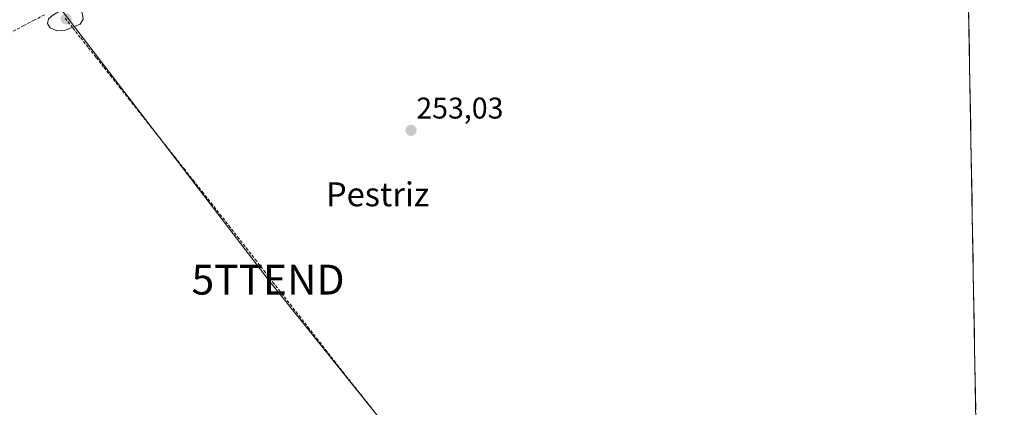
# Model space of a CAD drawing. Units: metres. Extents: x 622518 to 626035, y 4646218 to 4648591.
# Drawn here: x 625693 to 626023, y 4647473 to 4647603 of the extents above; entities that cross this region are included whole.
import ezdxf
from ezdxf.enums import TextEntityAlignment as Align

# ---------------------------------------------------------------- set-up
doc = ezdxf.new("R2010")
doc.units = ezdxf.units.M
doc.header["$MEASUREMENT"] = 0
doc.linetypes.add('TRAZOSX2', pattern=[1.5, 1, -0.5])
doc.layers.get('0').update_dxf_attribs({"lineweight": 5})
for name, color, linetype, lineweight in [('Carátula', 7, 'Continuous', 5), ('Corriente artificial lineal', 5, 'TRAZOSX2', 13), ('Cultivos herbáceos CxS', 92, 'Continuous', 0), ('Curva de nivel normal', 36, 'Continuous', 0), ('Municipio CxS', 142, 'Continuous', 0), ('Punto de cota en terreno', 7, 'Continuous', 0), ('Rótulo de punto de cota en terreno', 19, 'Continuous', 0), ('Tendido', 6, 'Continuous', 0), ('Texto cartográfico', 19, 'Continuous', 0), ('Torre de tendido puntual', 7, 'Continuous', 0)]:
    doc.layers.add(name, color=color, linetype=linetype, lineweight=lineweight)
doc.styles.add('Arial', font='txt', dxfattribs={"height": 0.2})

# ---------------------------------------------------------------- blocks, each defined once
blk = doc.blocks.new('5PATER')
at = {"layer": 'Carátula', "linetype": 'Continuous', "lineweight": 5}
h = blk.add_hatch(color=250, dxfattribs=at)
edge = h.paths.add_edge_path()
edge.add_ellipse((0, 0.01), major_axis=(-1.33, -1.34), ratio=0.999422, start_angle=0, end_angle=360)
blk = doc.blocks.new('5TTEND')
blk.add_text('5TTEND', height=10).set_placement((0, 0), align=Align.MIDDLE_CENTER)

msp = doc.modelspace()

# ---------------------------------------------------------------- linework, layer by layer
at = {"layer": 'Corriente artificial lineal', "color": 5, "linetype": 'TRAZOSX2', "lineweight": 13}
for points in [[(625701.74, 4647604.33, 254.74), (625698.29, 4647602.55, 254.65), (625694.83, 4647600.77, 254.37), (625690.75, 4647598.56, 254.24)], [(625811.03, 4647472.98, 253.49), (625808.06, 4647476.72, 253.63), (625805.09, 4647480.47, 253.59), (625802.12, 4647484.21, 253.66), (625799.18, 4647487.98, 253.63), (625796.24, 4647491.75, 253.55), (625793.3, 4647495.53, 253.67), (625790.36, 4647499.3, 253.57), (625787.42, 4647503.07, 253.6), (625784.48, 4647506.84, 253.59), (625781.54, 4647510.61, 253.63), (625778.6, 4647514.39, 253.63), (625775.66, 4647518.16, 253.64), (625772.72, 4647521.93, 253.65), (625769.78, 4647525.7, 253.63), (625766.84, 4647529.47, 253.69), (625763.9, 4647533.25, 253.63), (625760.96, 4647537.02, 253.69), (625758.02, 4647540.79, 253.69), (625754.94, 4647544.68, 253.65), (625751.86, 4647548.57, 253.72), (625748.79, 4647552.47, 253.56), (625745.71, 4647556.36, 253.58), (625742.63, 4647560.25, 253.62), (625739.55, 4647564.14, 253.59), (625736.47, 4647568.03, 253.62), (625733.39, 4647571.92, 253.61), (625730.32, 4647575.82, 253.59), (625727.24, 4647579.71, 253.63), (625724.16, 4647583.6, 253.65), (625721.56, 4647586.9, 253.7), (625718.96, 4647590.19, 253.7), (625716.36, 4647593.49, 253.82), (625713.75, 4647596.79, 254.22), (625711.15, 4647600.08, 254.88), (625708.55, 4647603.38, 255.3)]]:
    msp.add_polyline3d(points, dxfattribs=at)
at = {"layer": 'Cultivos herbáceos CxS', "color": 92, "linetype": 'Continuous', "lineweight": 0}
msp.add_polyline3d([(626022.87, 4646934.26, 254.75), (625547.12, 4647489.19, 256.93), (625548.65, 4647504.52, 256.06), (625548.65, 4647515.24, 256.03), (625552.54, 4647525.96, 255.48), (625561.31, 4647537.65, 255.77), (625594.41, 4647556.16, 254.51), (625676.21, 4647603.89, 253.23), (625765.65, 4647660.43, 252.41), (625872.15, 4647720.93, 251.58), (625919.22, 4647742.86, 252.96), (625987.38, 4647779.88, 252.21), (626007.68, 4647788.52, 252.11), (626022.87, 4646934.26, 254.75)], close=True, dxfattribs=at)
msp.add_polyline3d([(626007.68, 4647788.52, 252.11), (626022.87, 4646934.26, 254.75)], dxfattribs=at)
at = {"layer": 'Curva de nivel normal', "color": 36, "linetype": 'Continuous', "lineweight": 0}
msp.add_polyline3d([(625705.89, 4647598.99, 255), (625708.8, 4647599.18, 255), (625713.74, 4647601.19, 255), (625714.75, 4647602.86, 255), (625714.48, 4647604.56, 255), (625712.67, 4647609.07, 255), (625710.57, 4647608.67, 255), (625707.54, 4647606.01, 255), (625704.58, 4647604.21, 255), (625703.14, 4647602.98, 255), (625702.76, 4647601.41, 255), (625703.62, 4647600.05, 255), (625705.89, 4647598.99, 255)], dxfattribs=at)
at = {"layer": 'Municipio CxS', "color": 142, "linetype": 'Continuous', "lineweight": 0}
msp.add_polyline3d([(626010.91, 4647607.1, 253.07), (626011, 4647602.1, 253.08), (626011.09, 4647597.11, 253.08), (626011.18, 4647592.11, 253.08), (626011.27, 4647587.12, 253.08), (626011.35, 4647582.12, 253.08), (626011.44, 4647577.12, 253.09), (626011.53, 4647572.13, 253.09), (626011.62, 4647567.13, 253.08), (626011.71, 4647562.14, 253.1), (626011.8, 4647557.14, 253.09), (626011.89, 4647552.14, 253.08), (626011.98, 4647547.15, 253.1), (626012.07, 4647542.15, 253.11), (626012.15, 4647537.16, 253.11), (626012.24, 4647532.16, 253.11), (626012.33, 4647527.16, 253.12), (626012.42, 4647522.17, 253.12), (626012.51, 4647517.17, 253.12), (626012.6, 4647512.18, 253.13), (626012.69, 4647507.18, 253.15), (626012.78, 4647502.19, 253.15), (626012.86, 4647497.19, 253.14), (626012.95, 4647492.19, 253.15), (626013.04, 4647487.2, 253.15), (626013.13, 4647482.2, 253.15), (626013.22, 4647477.21, 253.16), (626013.31, 4647472.21, 253.15)], dxfattribs=at)
at = {"layer": 'Tendido', "color": 6, "linetype": 'Continuous', "lineweight": 0}
msp.add_polyline3d([(625705.26, 4647608.96, 254.25), (625776.57, 4647515.76, 253.76), (625883.65, 4647382.45, 253.38), (625987.4, 4647251.12, 254.78), (626017.92, 4647212.71, 254.46)], dxfattribs=at)

# ---------------------------------------------------------------- block references
at = {"layer": 'Punto de cota en terreno', "linetype": 'Continuous', "lineweight": 0}
for p in [(625709, 4647603, 255.68), (625824.4, 4647565.71, 253.03)]:
    msp.add_blockref('5PATER', p, dxfattribs=at)
at = {"layer": 'Torre de tendido puntual', "linetype": 'Continuous', "lineweight": 0}
msp.add_blockref('5TTEND', (625776.57, 4647515.76, 253.76), dxfattribs=at)

# ---------------------------------------------------------------- texts
at = {"layer": 'Rótulo de punto de cota en terreno', "color": 19, "linetype": 'Continuous', "lineweight": 0, "style": 'Arial'}
msp.add_text('253,03', height=7, dxfattribs=at).set_placement((625826.16, 4647567.47), align=Align.BOTTOM_LEFT)
at = {"layer": 'Texto cartográfico', "color": 19, "linetype": 'Continuous', "lineweight": 0, "style": 'Arial'}
msp.add_text('Pestriz', height=8, dxfattribs=at).set_placement((625813.24, 4647544.3), align=Align.MIDDLE_CENTER)

doc.saveas('drawing.dxf')
